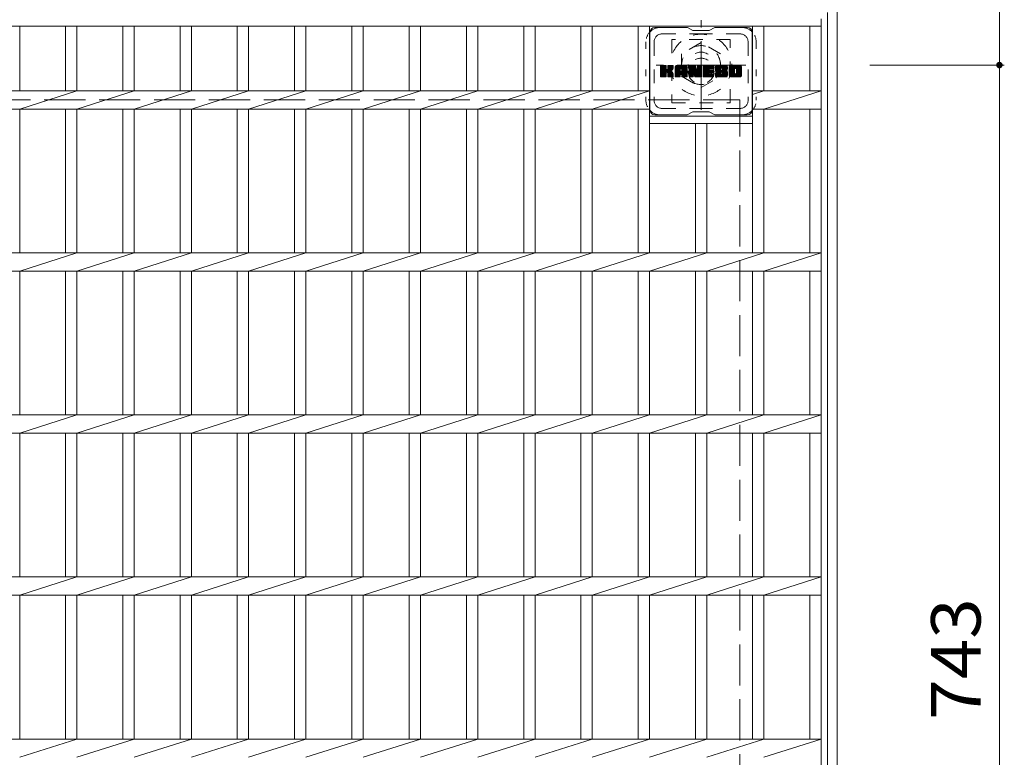
# Model space of a CAD drawing. Units: millimetres. Extents: x -1485 to 1772, y -1942 to 1582.
# Drawn here: x -877 to -270, y 899 to 1354 of the extents above; entities that cross this region are included whole.
import ezdxf

# ---------------------------------------------------------------- set-up
doc = ezdxf.new("R2010")
doc.units = ezdxf.units.MM
doc.header["$LTSCALE"] = 10
for name, pattern in [('JWW_CENTER1', [6.773333, 4.233333, -0.846667, 0.846667, -0.846667]), ('JWW_DASHED1', [1.693333, 0.846667, -0.846667]), ('JWW_DASHED3', [3.386667, 2.54, -0.846667]), ('JWW_HOJO', [1.693333, -1.27, 0.423333])]:
    doc.linetypes.add(name, pattern=pattern)
for name, color, linetype in [('C-1', 7, 'Continuous'), ('C-2', 7, 'Continuous'), ('C-3', 7, 'Continuous'), ('C-4', 7, 'Continuous'), ('C-7', 7, 'Continuous')]:
    doc.layers.add(name, color=color, linetype=linetype)
doc.styles.add('ＭＳ ゴシック', font='txt', dxfattribs={"height": 1})

msp = doc.modelspace()

# ---------------------------------------------------------------- linework, layer by layer
at = {"layer": 'C-1', "color": 2, "linetype": 'Continuous', "lineweight": 9}
for p, q in [((-372.76, 544.84), (-372.76, 1364.84)), ((-378.76, 1358.84), (-378.76, 550.84))]:
    msp.add_line(p, q, dxfattribs=at)
at = {"layer": 'C-1', "color": 2, "linetype": 'JWW_CENTER1', "lineweight": 9}
for p, q in [((-456.76, 1298.7), (-456.76, 1353.97)), ((-429.12, 1326.34), (-484.39, 1326.34))]:
    msp.add_line(p, q, dxfattribs=at)
at = {"layer": 'C-1', "color": 2, "linetype": 'JWW_DASHED1', "lineweight": 9}
for p, q in [((-456.76, 1340.19), (-468.76, 1333.27)), ((-444.76, 1333.27), (-456.76, 1340.19)), ((-468.76, 1333.27), (-468.76, 1319.41)), ((-444.76, 1319.41), (-444.76, 1333.27)), ((-468.76, 1319.41), (-456.76, 1312.48)), ((-456.76, 1312.48), (-444.76, 1319.41))]:
    msp.add_line(p, q, dxfattribs=at)
at = {"layer": 'C-1', "color": 2, "linetype": 'JWW_DASHED3', "lineweight": 9}
for p in [(-1132.76, 1304.84), (-432.76, 604.84)]:
    msp.add_line(p, (-432.76, 1304.84), dxfattribs=at)
at = {"layer": 'C-1', "color": 2, "linetype": 'JWW_DASHED1', "lineweight": 9}
for radius in [19, 12, 8]:
    msp.add_circle((-456.76, 1326.34), radius, dxfattribs=at)
at = {"layer": 'C-2', "color": 3, "linetype": 'Continuous', "lineweight": 9}
for p, q in [((-382.76, 554.84), (-382.76, 1354.84)), ((-1182.76, 1350.34), (-382.76, 1350.34)), ((-876.96, 1310.49), (-876.96, 1350.34)), ((-848.66, 1310.49), (-848.66, 1350.34)), ((-841.66, 1310.49), (-841.66, 1350.34)), ((-813.36, 1310.49), (-813.36, 1350.34)), ((-806.36, 1310.49), (-806.36, 1350.34)), ((-778.06, 1310.49), (-778.06, 1350.34)), ((-771.06, 1310.49), (-771.06, 1350.34)), ((-742.76, 1310.49), (-742.76, 1350.34)), ((-735.76, 1310.49), (-735.76, 1350.34)), ((-707.46, 1310.49), (-707.46, 1350.34)), ((-700.46, 1310.49), (-700.46, 1350.34)), ((-672.16, 1310.49), (-672.16, 1350.34)), ((-665.16, 1310.49), (-665.16, 1350.34)), ((-636.86, 1310.49), (-636.86, 1350.34)), ((-629.86, 1310.49), (-629.86, 1350.34)), ((-601.46, 1310.49), (-601.46, 1350.34)), ((-594.46, 1310.49), (-594.46, 1350.34)), ((-566.16, 1310.49), (-566.16, 1350.34)), ((-559.16, 1310.49), (-559.16, 1350.34)), ((-530.86, 1310.49), (-530.86, 1350.34)), ((-523.86, 1310.49), (-523.86, 1350.34)), ((-495.56, 1310.49), (-495.56, 1350.34)), ((-488.56, 1210.49), (-488.56, 1350.34)), ((-424.96, 1210.49), (-424.96, 1350.34)), ((-417.96, 1310.49), (-417.96, 1350.34)), ((-389.76, 1310.49), (-389.76, 1350.34)), ((-1095.96, 1310.49), (-488.56, 1310.49)), ((-876.96, 1299.19), (-841.66, 1310.49)), ((-841.66, 1299.19), (-806.36, 1310.49)), ((-806.36, 1299.19), (-771.06, 1310.49)), ((-771.06, 1299.19), (-735.76, 1310.49)), ((-735.76, 1299.19), (-700.46, 1310.49)), ((-700.46, 1299.19), (-665.16, 1310.49)), ((-665.16, 1299.19), (-629.86, 1310.49)), ((-629.86, 1299.19), (-594.46, 1310.49)), ((-594.46, 1299.19), (-559.16, 1310.49)), ((-559.16, 1299.19), (-523.86, 1310.49)), ((-523.86, 1299.19), (-488.56, 1310.49)), ((-424.96, 1308.25), (-417.96, 1310.49)), ((-424.96, 1310.49), (-382.76, 1310.49)), ((-417.96, 1299.19), (-382.76, 1310.49)), ((-1095.96, 1299.19), (-488.56, 1299.19)), ((-876.96, 1210.49), (-876.96, 1299.19)), ((-848.66, 1210.49), (-848.66, 1299.19)), ((-841.66, 1210.49), (-841.66, 1299.19)), ((-813.36, 1210.49), (-813.36, 1299.19)), ((-806.36, 1210.49), (-806.36, 1299.19)), ((-778.06, 1210.49), (-778.06, 1299.19)), ((-771.06, 1210.49), (-771.06, 1299.19)), ((-742.76, 1210.49), (-742.76, 1299.19)), ((-735.76, 1210.49), (-735.76, 1299.19)), ((-707.46, 1210.49), (-707.46, 1299.19)), ((-700.46, 1210.49), (-700.46, 1299.19)), ((-672.16, 1210.49), (-672.16, 1299.19)), ((-665.16, 1210.49), (-665.16, 1299.19)), ((-636.86, 1210.49), (-636.86, 1299.19)), ((-629.86, 1210.49), (-629.86, 1299.19)), ((-601.46, 1210.49), (-601.46, 1299.19)), ((-594.46, 1210.49), (-594.46, 1299.19)), ((-566.16, 1210.49), (-566.16, 1299.19)), ((-559.16, 1210.49), (-559.16, 1299.19)), ((-530.86, 1210.49), (-530.86, 1299.19)), ((-523.86, 1210.49), (-523.86, 1299.19)), ((-495.56, 1210.49), (-495.56, 1299.19)), ((-488.56, 1294.84), (-424.96, 1294.84)), ((-424.96, 1299.19), (-382.76, 1299.19)), ((-417.96, 1210.49), (-417.96, 1299.19)), ((-389.76, 1210.49), (-389.76, 1299.19)), ((-488.56, 1290.34), (-424.96, 1290.34)), ((-488.56, 1289.19), (-488.56, 1289.19)), ((-460.26, 1210.49), (-460.26, 1290.34)), ((-453.26, 1210.49), (-453.26, 1290.34)), ((-1182.76, 1210.49), (-382.76, 1210.49)), ((-876.96, 1199.19), (-841.66, 1210.49)), ((-841.66, 1199.19), (-806.36, 1210.49)), ((-806.36, 1199.19), (-771.06, 1210.49)), ((-771.06, 1199.19), (-735.76, 1210.49)), ((-735.76, 1199.19), (-700.46, 1210.49)), ((-700.46, 1199.19), (-665.16, 1210.49)), ((-665.16, 1199.19), (-629.86, 1210.49)), ((-629.86, 1199.19), (-594.46, 1210.49)), ((-594.46, 1199.19), (-559.16, 1210.49)), ((-559.16, 1199.19), (-523.86, 1210.49)), ((-523.86, 1199.19), (-488.56, 1210.49)), ((-488.56, 1199.19), (-453.26, 1210.49)), ((-453.26, 1199.19), (-417.96, 1210.49)), ((-417.96, 1199.19), (-382.76, 1210.49)), ((-1182.76, 1199.19), (-382.76, 1199.19)), ((-876.96, 1110.49), (-876.96, 1199.19)), ((-848.66, 1110.49), (-848.66, 1199.19)), ((-841.66, 1110.49), (-841.66, 1199.19)), ((-813.36, 1110.49), (-813.36, 1199.19)), ((-806.36, 1110.49), (-806.36, 1199.19)), ((-778.06, 1110.49), (-778.06, 1199.19)), ((-771.06, 1110.49), (-771.06, 1199.19)), ((-742.76, 1110.49), (-742.76, 1199.19)), ((-735.76, 1110.49), (-735.76, 1199.19)), ((-707.46, 1110.49), (-707.46, 1199.19)), ((-700.46, 1110.49), (-700.46, 1199.19)), ((-672.16, 1110.49), (-672.16, 1199.19)), ((-665.16, 1110.49), (-665.16, 1199.19)), ((-636.86, 1110.49), (-636.86, 1199.19)), ((-629.86, 1110.49), (-629.86, 1199.19)), ((-601.46, 1110.49), (-601.46, 1199.19)), ((-594.46, 1110.49), (-594.46, 1199.19)), ((-566.16, 1110.49), (-566.16, 1199.19)), ((-559.16, 1110.49), (-559.16, 1199.19)), ((-530.86, 1110.49), (-530.86, 1199.19)), ((-523.86, 1110.49), (-523.86, 1199.19)), ((-495.56, 1110.49), (-495.56, 1199.19)), ((-488.56, 1110.49), (-488.56, 1199.19)), ((-460.26, 1110.49), (-460.26, 1199.19)), ((-453.26, 1110.49), (-453.26, 1199.19)), ((-424.96, 1110.49), (-424.96, 1199.19)), ((-417.96, 1110.49), (-417.96, 1199.19)), ((-389.76, 1110.49), (-389.76, 1199.19)), ((-1182.76, 1110.49), (-382.76, 1110.49)), ((-876.96, 1099.19), (-841.66, 1110.49)), ((-841.66, 1099.19), (-806.36, 1110.49)), ((-806.36, 1099.19), (-771.06, 1110.49)), ((-771.06, 1099.19), (-735.76, 1110.49)), ((-735.76, 1099.19), (-700.46, 1110.49)), ((-700.46, 1099.19), (-665.16, 1110.49)), ((-665.16, 1099.19), (-629.86, 1110.49)), ((-629.86, 1099.19), (-594.46, 1110.49)), ((-594.46, 1099.19), (-559.16, 1110.49)), ((-559.16, 1099.19), (-523.86, 1110.49)), ((-523.86, 1099.19), (-488.56, 1110.49)), ((-488.56, 1099.19), (-453.26, 1110.49)), ((-453.26, 1099.19), (-417.96, 1110.49)), ((-417.96, 1099.19), (-382.76, 1110.49)), ((-1182.76, 1099.19), (-382.76, 1099.19)), ((-876.96, 1010.49), (-876.96, 1099.19)), ((-848.66, 1010.49), (-848.66, 1099.19)), ((-841.66, 1010.49), (-841.66, 1099.19)), ((-813.36, 1010.49), (-813.36, 1099.19)), ((-806.36, 1010.49), (-806.36, 1099.19)), ((-778.06, 1010.49), (-778.06, 1099.19)), ((-771.06, 1010.49), (-771.06, 1099.19)), ((-742.76, 1010.49), (-742.76, 1099.19)), ((-735.76, 1010.49), (-735.76, 1099.19)), ((-707.46, 1010.49), (-707.46, 1099.19)), ((-700.46, 1010.49), (-700.46, 1099.19)), ((-672.16, 1010.49), (-672.16, 1099.19)), ((-665.16, 1010.49), (-665.16, 1099.19)), ((-636.86, 1010.49), (-636.86, 1099.19)), ((-629.86, 1010.49), (-629.86, 1099.19)), ((-601.46, 1010.49), (-601.46, 1099.19)), ((-594.46, 1010.49), (-594.46, 1099.19)), ((-566.16, 1010.49), (-566.16, 1099.19)), ((-559.16, 1010.49), (-559.16, 1099.19)), ((-530.86, 1010.49), (-530.86, 1099.19)), ((-523.86, 1010.49), (-523.86, 1099.19)), ((-495.56, 1010.49), (-495.56, 1099.19)), ((-488.56, 1010.49), (-488.56, 1099.19)), ((-460.26, 1010.49), (-460.26, 1099.19)), ((-453.26, 1010.49), (-453.26, 1099.19)), ((-424.96, 1010.49), (-424.96, 1099.19)), ((-417.96, 1010.49), (-417.96, 1099.19)), ((-389.76, 1010.49), (-389.76, 1099.19)), ((-1182.76, 1010.49), (-382.76, 1010.49)), ((-876.96, 999.19), (-841.66, 1010.49)), ((-841.66, 999.19), (-806.36, 1010.49)), ((-806.36, 999.19), (-771.06, 1010.49)), ((-771.06, 999.19), (-735.76, 1010.49)), ((-735.76, 999.19), (-700.46, 1010.49)), ((-700.46, 999.19), (-665.16, 1010.49)), ((-665.16, 999.19), (-629.86, 1010.49)), ((-629.86, 999.19), (-594.46, 1010.49)), ((-594.46, 999.19), (-559.16, 1010.49)), ((-559.16, 999.19), (-523.86, 1010.49)), ((-523.86, 999.19), (-488.56, 1010.49)), ((-488.56, 999.19), (-453.26, 1010.49)), ((-453.26, 999.19), (-417.96, 1010.49)), ((-417.96, 999.19), (-382.76, 1010.49)), ((-1182.76, 999.19), (-382.76, 999.19)), ((-876.96, 910.49), (-876.96, 999.19)), ((-848.66, 910.49), (-848.66, 999.19)), ((-841.66, 910.49), (-841.66, 999.19)), ((-813.36, 910.49), (-813.36, 999.19)), ((-806.36, 910.49), (-806.36, 999.19)), ((-778.06, 910.49), (-778.06, 999.19)), ((-771.06, 910.49), (-771.06, 999.19)), ((-742.76, 910.49), (-742.76, 999.19)), ((-735.76, 910.49), (-735.76, 999.19)), ((-707.46, 910.49), (-707.46, 999.19)), ((-700.46, 910.49), (-700.46, 999.19)), ((-672.16, 910.49), (-672.16, 999.19)), ((-665.16, 910.49), (-665.16, 999.19)), ((-636.86, 910.49), (-636.86, 999.19)), ((-629.86, 910.49), (-629.86, 999.19)), ((-601.46, 910.49), (-601.46, 999.19)), ((-594.46, 910.49), (-594.46, 999.19)), ((-566.16, 910.49), (-566.16, 999.19)), ((-559.16, 910.49), (-559.16, 999.19)), ((-530.86, 910.49), (-530.86, 999.19)), ((-523.86, 910.49), (-523.86, 999.19)), ((-495.56, 910.49), (-495.56, 999.19)), ((-488.56, 910.49), (-488.56, 999.19)), ((-460.26, 910.49), (-460.26, 999.19)), ((-453.26, 910.49), (-453.26, 999.19)), ((-424.96, 910.49), (-424.96, 999.19)), ((-417.96, 910.49), (-417.96, 999.19)), ((-389.76, 910.49), (-389.76, 999.19)), ((-1182.76, 910.49), (-382.76, 910.49)), ((-876.96, 899.19), (-841.66, 910.49)), ((-841.66, 899.19), (-806.36, 910.49)), ((-806.36, 899.19), (-771.06, 910.49)), ((-771.06, 899.19), (-735.76, 910.49)), ((-735.76, 899.19), (-700.46, 910.49)), ((-700.46, 899.19), (-665.16, 910.49)), ((-665.16, 899.19), (-629.86, 910.49)), ((-629.86, 899.19), (-594.46, 910.49)), ((-594.46, 899.19), (-559.16, 910.49)), ((-559.16, 899.19), (-523.86, 910.49)), ((-523.86, 899.19), (-488.56, 910.49)), ((-488.56, 899.19), (-453.26, 910.49)), ((-453.26, 899.19), (-417.96, 910.49)), ((-417.96, 899.19), (-382.76, 910.49))]:
    msp.add_line(p, q, dxfattribs=at)
at = {"layer": 'C-3', "color": 4, "linetype": 'JWW_DASHED1', "lineweight": 9}
for p, q in [((-438.76, 1342.09), (-474.76, 1342.09)), ((-474.76, 1342.09), (-474.76, 1303.09)), ((-438.76, 1303.09), (-438.76, 1342.09)), ((-474.76, 1303.09), (-438.76, 1303.09))]:
    msp.add_line(p, q, dxfattribs=at)
msp.add_circle((-456.76, 1322.59), 8, dxfattribs=at)
at = {"layer": 'C-4', "color": 7, "linetype": 'Continuous', "lineweight": 9}
for p, q in [((-272.76, 1470.66), (-272.76, 1326.34)), ((-269.76, 1326.34), (-352.76, 1326.34)), ((-272.76, 1326.34), (-272.76, 583.34))]:
    msp.add_line(p, q, dxfattribs=at)
at = {"layer": 'C-4', "color": 7, "linetype": 'Continuous', "lineweight": 9, "const_width": 2}
msp.add_lwpolyline([(-271.76, 1326.34, 0.414214), (-272.76, 1327.34, 0.414214), (-273.76, 1326.34, 0.414214), (-272.76, 1325.34, 0.414214)], format="xyb", close=True, dxfattribs=at)
at = {"layer": 'C-7', "color": 6, "linetype": 'Continuous', "lineweight": 9}
for p, q in [((-465.26, 1349.59), (-485.26, 1349.59)), ((-461.76, 1347.59), (-465.22, 1349.59)), ((-451.76, 1347.59), (-448.29, 1349.59)), ((-428.26, 1349.59), (-448.29, 1349.59)), ((-488.26, 1346.59), (-488.26, 1298.59)), ((-461.76, 1347.59), (-451.76, 1347.59)), ((-425.26, 1346.59), (-425.26, 1298.59)), ((-481.76, 1322.86), (-478.5, 1326.11)), ((-481.76, 1323.05), (-478.7, 1326.11)), ((-481.76, 1323.24), (-478.89, 1326.11)), ((-481.76, 1323.43), (-479.08, 1326.11)), ((-481.76, 1323.63), (-479.27, 1326.11)), ((-481.76, 1323.82), (-479.46, 1326.11)), ((-481.76, 1324.01), (-479.65, 1326.11)), ((-481.76, 1324.2), (-479.85, 1326.11)), ((-481.76, 1324.39), (-480.04, 1326.11)), ((-481.76, 1324.59), (-480.23, 1326.11)), ((-481.76, 1324.78), (-480.42, 1326.11)), ((-481.76, 1324.97), (-480.61, 1326.11)), ((-481.76, 1325.16), (-480.8, 1326.11)), ((-481.76, 1325.35), (-481, 1326.11)), ((-481.76, 1325.54), (-481.19, 1326.11)), ((-481.76, 1325.74), (-481.38, 1326.11)), ((-481.76, 1322.67), (-478.36, 1326.06)), ((-481.76, 1322.48), (-478.27, 1325.97)), ((-481.76, 1322.28), (-478.22, 1325.82)), ((-481.76, 1319.37), (-481.76, 1325.81)), ((-481.76, 1322.09), (-478.22, 1325.63)), ((-481.76, 1321.9), (-478.22, 1325.44)), ((-481.76, 1321.71), (-478.22, 1325.24)), ((-481.76, 1321.52), (-478.22, 1325.05)), ((-481.76, 1321.33), (-478.22, 1324.86)), ((-481.76, 1321.13), (-478.22, 1324.67)), ((-481.76, 1320.94), (-478.22, 1324.48)), ((-481.76, 1320.75), (-478.22, 1324.28)), ((-481.76, 1320.56), (-478.22, 1324.09)), ((-481.76, 1320.37), (-478.21, 1323.92)), ((-481.76, 1320.18), (-478.15, 1323.78)), ((-481.73, 1319.24), (-474.86, 1326.11)), ((-481.7, 1325.98), (-481.62, 1326.06)), ((-481.65, 1319.13), (-474.67, 1326.11)), ((-481.52, 1319.07), (-474.48, 1326.11)), ((-478.52, 1326.11), (-481.45, 1326.11)), ((-481.33, 1319.06), (-474.29, 1326.1)), ((-481.14, 1319.06), (-474.17, 1326.04)), ((-480.95, 1319.06), (-474.09, 1325.93)), ((-478.22, 1325.81), (-478.22, 1324.03)), ((-477.93, 1321.89), (-474.06, 1325.76)), ((-477.7, 1321.93), (-474.06, 1325.57)), ((-477.55, 1321.89), (-474.06, 1325.38)), ((-477.43, 1321.81), (-474.06, 1325.18)), ((-477.28, 1323.88), (-475.05, 1326.11)), ((-477.26, 1324.1), (-475.24, 1326.11)), ((-477.26, 1324.29), (-475.44, 1326.11)), ((-477.26, 1324.48), (-475.63, 1326.11)), ((-477.26, 1324.68), (-475.82, 1326.11)), ((-477.26, 1324.87), (-476.01, 1326.11)), ((-477.26, 1325.06), (-476.2, 1326.11)), ((-477.26, 1325.25), (-476.39, 1326.11)), ((-477.26, 1325.44), (-476.59, 1326.11)), ((-477.26, 1325.63), (-476.78, 1326.11)), ((-477.26, 1325.83), (-476.97, 1326.11)), ((-477.26, 1325.81), (-477.26, 1324.03)), ((-474.37, 1326.11), (-476.95, 1326.11)), ((-476.15, 1322.91), (-474.06, 1324.99)), ((-475.92, 1322.94), (-474.06, 1324.8)), ((-475.68, 1323), (-474.06, 1324.61)), ((-475.41, 1323.07), (-474.06, 1324.42)), ((-475.11, 1323.18), (-474.07, 1324.22)), ((-474.77, 1323.33), (-474.12, 1323.98)), ((-474.06, 1325.81), (-474.06, 1324.31)), ((-472.78, 1320.71), (-467.38, 1326.11)), ((-472.78, 1320.9), (-467.58, 1326.11)), ((-472.78, 1321.09), (-467.77, 1326.11)), ((-472.78, 1321.29), (-467.96, 1326.11)), ((-472.78, 1321.48), (-468.15, 1326.11)), ((-472.78, 1321.67), (-468.34, 1326.11)), ((-472.78, 1321.86), (-468.53, 1326.11)), ((-472.78, 1322.05), (-468.73, 1326.11)), ((-472.78, 1322.24), (-468.92, 1326.11)), ((-472.78, 1322.44), (-469.11, 1326.11)), ((-472.78, 1322.63), (-469.3, 1326.11)), ((-472.78, 1322.82), (-469.49, 1326.11)), ((-472.78, 1323.01), (-469.68, 1326.11)), ((-472.78, 1323.2), (-469.88, 1326.11)), ((-472.78, 1323.39), (-470.07, 1326.11)), ((-472.78, 1323.59), (-470.26, 1326.11)), ((-472.78, 1323.78), (-470.45, 1326.11)), ((-472.78, 1323.97), (-470.64, 1326.11)), ((-472.78, 1324.16), (-470.83, 1326.11)), ((-472.78, 1324.35), (-471.03, 1326.11)), ((-472.78, 1324.54), (-471.22, 1326.11)), ((-472.78, 1324.74), (-471.41, 1326.11)), ((-472.78, 1324.93), (-471.6, 1326.11)), ((-472.78, 1325.12), (-471.79, 1326.11)), ((-472.78, 1319.37), (-472.78, 1325.11)), ((-472.78, 1320.52), (-469.59, 1323.72)), ((-472.76, 1325.34), (-472.01, 1326.08)), ((-472.6, 1325.69), (-472.37, 1325.92)), ((-472.13, 1319.06), (-465.56, 1325.63)), ((-471.94, 1319.06), (-465.49, 1325.51)), ((-466.42, 1326.11), (-471.78, 1326.11)), ((-471.75, 1319.06), (-465.44, 1325.37)), ((-471.56, 1319.06), (-465.41, 1325.2)), ((-471.36, 1319.06), (-465.41, 1325.02)), ((-471.17, 1319.06), (-465.41, 1324.83)), ((-470.98, 1319.06), (-465.41, 1324.63)), ((-469.59, 1322.66), (-469.59, 1323.7)), ((-469.2, 1320.65), (-465.41, 1324.44)), ((-469.11, 1324.19), (-467.19, 1326.11)), ((-469.01, 1320.65), (-465.41, 1324.25)), ((-468.94, 1324.17), (-467, 1326.11)), ((-468.87, 1320.6), (-465.41, 1324.06)), ((-468.82, 1324.1), (-466.81, 1326.11)), ((-468.75, 1320.52), (-465.41, 1323.87)), ((-468.72, 1324.01), (-466.62, 1326.11)), ((-468.64, 1323.89), (-466.42, 1326.11)), ((-468.61, 1323.74), (-466.25, 1326.1)), ((-468.61, 1323.55), (-466.09, 1326.06)), ((-468.61, 1323.35), (-465.96, 1326)), ((-468.61, 1323.16), (-465.84, 1325.93)), ((-468.61, 1322.97), (-465.73, 1325.84)), ((-468.61, 1322.78), (-465.64, 1325.75)), ((-468.61, 1322.66), (-468.61, 1323.7)), ((-465.41, 1319.37), (-465.41, 1325.11)), ((-464.11, 1322.48), (-460.49, 1326.11)), ((-464.11, 1322.67), (-460.67, 1326.11)), ((-464.11, 1322.86), (-460.86, 1326.11)), ((-464.11, 1323.05), (-461.06, 1326.11)), ((-464.11, 1323.24), (-461.25, 1326.11)), ((-464.11, 1323.44), (-461.44, 1326.11)), ((-464.11, 1323.63), (-461.63, 1326.11)), ((-464.11, 1323.82), (-461.82, 1326.11)), ((-464.11, 1324.01), (-462.01, 1326.11)), ((-464.11, 1324.2), (-462.21, 1326.11)), ((-464.11, 1324.4), (-462.4, 1326.11)), ((-464.11, 1324.59), (-462.59, 1326.11)), ((-464.11, 1324.78), (-462.78, 1326.11)), ((-464.11, 1324.97), (-462.97, 1326.11)), ((-464.11, 1325.16), (-463.17, 1326.11)), ((-464.11, 1325.35), (-463.36, 1326.11)), ((-464.11, 1325.55), (-463.55, 1326.11)), ((-464.11, 1325.74), (-463.74, 1326.11)), ((-464.11, 1322.29), (-460.35, 1326.05)), ((-464.11, 1322.09), (-460.27, 1325.94)), ((-464.11, 1325.81), (-464.11, 1319.37)), ((-464.11, 1321.9), (-460.22, 1325.8)), ((-464.11, 1321.71), (-460.17, 1325.65)), ((-464.11, 1321.52), (-460.13, 1325.51)), ((-464.11, 1321.33), (-460.08, 1325.36)), ((-464.11, 1321.14), (-460.03, 1325.22)), ((-464.11, 1320.94), (-459.99, 1325.07)), ((-464.11, 1320.75), (-459.94, 1324.93)), ((-464.11, 1320.56), (-459.89, 1324.78)), ((-464.11, 1320.37), (-459.85, 1324.64)), ((-464.11, 1320.18), (-459.8, 1324.49)), ((-464.11, 1319.99), (-459.75, 1324.35)), ((-464.11, 1319.79), (-459.71, 1324.2)), ((-464.11, 1319.6), (-459.66, 1324.06)), ((-464.11, 1319.41), (-459.61, 1323.91)), ((-464.09, 1319.24), (-459.57, 1323.77)), ((-464.06, 1325.99), (-463.99, 1326.06)), ((-463.81, 1326.11), (-460.54, 1326.11)), ((-461.12, 1320.87), (-456.46, 1325.53)), ((-461.08, 1320.72), (-456.46, 1325.34)), ((-461.03, 1320.58), (-456.46, 1325.15)), ((-460.99, 1320.43), (-456.46, 1324.96)), ((-460.94, 1320.28), (-456.46, 1324.77)), ((-460.9, 1320.13), (-456.46, 1324.57)), ((-460.86, 1319.98), (-456.46, 1324.38)), ((-460.81, 1319.84), (-456.46, 1324.19)), ((-460.77, 1319.69), (-456.46, 1324)), ((-460.72, 1319.54), (-456.46, 1323.81)), ((-460.25, 1325.9), (-459.33, 1323.03)), ((-459.02, 1323.93), (-456.84, 1326.11)), ((-459.02, 1324.12), (-457.03, 1326.11)), ((-459.02, 1324.31), (-457.22, 1326.11)), ((-459.02, 1324.5), (-457.41, 1326.11)), ((-459.02, 1324.69), (-457.6, 1326.11)), ((-459.02, 1324.89), (-457.8, 1326.11)), ((-459.02, 1325.08), (-457.99, 1326.11)), ((-459.02, 1325.27), (-458.18, 1326.11)), ((-459.02, 1325.46), (-458.37, 1326.11)), ((-459.02, 1325.65), (-458.56, 1326.11)), ((-459.02, 1325.85), (-458.76, 1326.11)), ((-459.02, 1323.74), (-456.66, 1326.1)), ((-459.02, 1323.54), (-456.54, 1326.02)), ((-459.02, 1323.35), (-456.47, 1325.9)), ((-459.02, 1325.81), (-459.02, 1323.08)), ((-459.02, 1323.16), (-456.46, 1325.72)), ((-458.72, 1326.11), (-456.76, 1326.11)), ((-456.46, 1325.81), (-456.46, 1319.37)), ((-455.48, 1320.57), (-449.94, 1326.11)), ((-455.48, 1320.76), (-450.13, 1326.11)), ((-455.48, 1320.95), (-450.32, 1326.11)), ((-455.48, 1321.14), (-450.51, 1326.11)), ((-455.48, 1321.33), (-450.7, 1326.11)), ((-455.48, 1321.53), (-450.89, 1326.11)), ((-455.48, 1321.72), (-451.09, 1326.11)), ((-455.48, 1321.91), (-451.28, 1326.11)), ((-455.48, 1322.1), (-451.47, 1326.11)), ((-455.48, 1322.29), (-451.66, 1326.11)), ((-455.48, 1322.48), (-451.85, 1326.11)), ((-455.48, 1322.68), (-452.04, 1326.11)), ((-455.48, 1322.87), (-452.24, 1326.11)), ((-455.48, 1323.06), (-452.43, 1326.11)), ((-455.48, 1323.25), (-452.62, 1326.11)), ((-455.48, 1323.44), (-452.81, 1326.11)), ((-455.48, 1323.63), (-453, 1326.11)), ((-455.48, 1323.83), (-453.2, 1326.11)), ((-455.48, 1324.02), (-453.39, 1326.11)), ((-455.48, 1324.21), (-453.58, 1326.11)), ((-455.48, 1324.4), (-453.77, 1326.11)), ((-455.48, 1324.59), (-453.96, 1326.11)), ((-455.48, 1324.78), (-454.15, 1326.11)), ((-455.48, 1324.98), (-454.35, 1326.11)), ((-455.48, 1325.17), (-454.54, 1326.11)), ((-455.48, 1325.36), (-454.73, 1326.11)), ((-455.48, 1325.55), (-454.92, 1326.11)), ((-455.48, 1325.74), (-455.11, 1326.11)), ((-455.48, 1319.37), (-455.48, 1325.81)), ((-455.48, 1320.38), (-451.91, 1323.95)), ((-455.48, 1320.18), (-451.94, 1323.73)), ((-455.18, 1326.11), (-449.37, 1326.11)), ((-451.68, 1324.17), (-449.74, 1326.11)), ((-449.37, 1324.21), (-451.52, 1324.21)), ((-451.46, 1324.21), (-449.55, 1326.11)), ((-451.27, 1324.21), (-449.36, 1326.11)), ((-451.07, 1324.21), (-449.21, 1326.07)), ((-450.88, 1324.21), (-449.12, 1325.97)), ((-450.69, 1324.21), (-449.07, 1325.82)), ((-450.5, 1324.21), (-449.07, 1325.63)), ((-450.31, 1324.21), (-449.07, 1325.44)), ((-450.12, 1324.21), (-449.07, 1325.25)), ((-449.92, 1324.21), (-449.07, 1325.06)), ((-449.73, 1324.21), (-449.07, 1324.87)), ((-449.54, 1324.21), (-449.07, 1324.67)), ((-449.35, 1324.21), (-449.07, 1324.48)), ((-449.07, 1324.51), (-449.07, 1325.81)), ((-448.1, 1323.92), (-445.91, 1326.11)), ((-448.1, 1324.11), (-446.1, 1326.11)), ((-448.1, 1324.31), (-446.29, 1326.11)), ((-448.09, 1323.73), (-445.72, 1326.11)), ((-448.08, 1323.56), (-445.53, 1326.11)), ((-448.08, 1324.52), (-446.48, 1326.11)), ((-448.06, 1323.39), (-445.33, 1326.11)), ((-448.05, 1324.74), (-446.68, 1326.11)), ((-448.03, 1323.22), (-445.14, 1326.11)), ((-448, 1323.06), (-444.95, 1326.11)), ((-448, 1324.98), (-446.87, 1326.11)), ((-447.96, 1322.91), (-444.76, 1326.11)), ((-447.94, 1325.23), (-447.06, 1326.11)), ((-447.92, 1322.76), (-444.57, 1326.11)), ((-447.88, 1322.61), (-444.38, 1326.11)), ((-447.86, 1325.5), (-447.25, 1326.11)), ((-447.83, 1322.47), (-444.18, 1326.11)), ((-447.78, 1322.33), (-443.99, 1326.11)), ((-447.74, 1325.82), (-447.49, 1326.07)), ((-447.72, 1322.2), (-443.8, 1326.11)), ((-447.63, 1322.09), (-443.61, 1326.11)), ((-447.52, 1322.01), (-443.42, 1326.11)), ((-447.38, 1321.95), (-444.91, 1324.43)), ((-441.42, 1326.11), (-447.28, 1326.11)), ((-447.2, 1321.94), (-444.92, 1324.23)), ((-447.01, 1321.94), (-444.92, 1324.04)), ((-446.82, 1321.94), (-444.92, 1323.85)), ((-444.92, 1323.53), (-444.92, 1324.33)), ((-444.52, 1324.81), (-443.23, 1326.11)), ((-444.33, 1324.82), (-443.03, 1326.11)), ((-444.19, 1324.77), (-442.84, 1326.11)), ((-444.08, 1324.69), (-442.65, 1326.11)), ((-443.99, 1324.58), (-442.46, 1326.11)), ((-443.94, 1324.44), (-442.27, 1326.11)), ((-443.92, 1324.26), (-442.07, 1326.11)), ((-443.92, 1324.15), (-443.92, 1324.33)), ((-443.91, 1324.08), (-441.88, 1326.11)), ((-443.85, 1323.95), (-441.69, 1326.11)), ((-443.74, 1323.87), (-441.5, 1326.11)), ((-443.62, 1323.85), (-440.41, 1323.85)), ((-443.57, 1323.85), (-441.31, 1326.11)), ((-443.38, 1323.85), (-441.15, 1326.08)), ((-443.19, 1323.85), (-441.01, 1326.03)), ((-443, 1323.85), (-440.88, 1325.96)), ((-442.81, 1323.85), (-440.77, 1325.88)), ((-442.61, 1323.85), (-440.67, 1325.79)), ((-442.42, 1323.85), (-440.59, 1325.68)), ((-442.23, 1323.85), (-440.52, 1325.56)), ((-442.04, 1323.85), (-440.46, 1325.42)), ((-441.85, 1323.85), (-440.42, 1325.27)), ((-441.66, 1323.85), (-440.41, 1325.09)), ((-441.46, 1323.85), (-440.41, 1324.9)), ((-441.27, 1323.85), (-440.41, 1324.71)), ((-441.08, 1323.85), (-440.41, 1324.52)), ((-440.89, 1323.85), (-440.41, 1324.33)), ((-440.7, 1323.85), (-440.41, 1324.13)), ((-440.51, 1323.85), (-440.41, 1323.94)), ((-440.41, 1325.11), (-440.41, 1323.85)), ((-439.43, 1320.7), (-434.02, 1326.11)), ((-439.43, 1320.89), (-434.21, 1326.11)), ((-439.43, 1321.08), (-434.41, 1326.11)), ((-439.43, 1321.28), (-434.6, 1326.11)), ((-439.43, 1321.47), (-434.79, 1326.11)), ((-439.43, 1321.66), (-434.98, 1326.11)), ((-439.43, 1321.85), (-435.17, 1326.11)), ((-439.43, 1322.04), (-435.36, 1326.11)), ((-439.43, 1322.23), (-435.56, 1326.11)), ((-439.43, 1322.43), (-435.75, 1326.11)), ((-439.43, 1322.62), (-435.94, 1326.11)), ((-439.43, 1322.81), (-436.13, 1326.11)), ((-439.43, 1323), (-436.32, 1326.11)), ((-439.43, 1323.19), (-436.51, 1326.11)), ((-439.43, 1323.38), (-436.71, 1326.11)), ((-439.43, 1323.58), (-436.9, 1326.11)), ((-439.43, 1323.77), (-437.09, 1326.11)), ((-439.43, 1323.96), (-437.28, 1326.11)), ((-439.43, 1324.15), (-437.47, 1326.11)), ((-439.43, 1324.34), (-437.66, 1326.11)), ((-439.43, 1324.54), (-437.86, 1326.11)), ((-439.43, 1324.73), (-438.05, 1326.11)), ((-439.43, 1324.92), (-438.24, 1326.11)), ((-439.43, 1325.11), (-438.43, 1326.11)), ((-439.43, 1320.07), (-439.43, 1325.11)), ((-439.43, 1320.51), (-436.18, 1323.76)), ((-439.41, 1325.33), (-438.65, 1326.09)), ((-439.26, 1325.66), (-438.98, 1325.94)), ((-432.76, 1326.11), (-438.43, 1326.11)), ((-437.24, 1319.06), (-431.76, 1324.54)), ((-437.04, 1319.06), (-431.76, 1324.35)), ((-436.85, 1319.06), (-431.76, 1324.16)), ((-436.66, 1319.06), (-431.76, 1323.97)), ((-436.47, 1319.06), (-431.76, 1323.78)), ((-435.78, 1324.16), (-433.83, 1326.11)), ((-435.56, 1324.19), (-433.64, 1326.11)), ((-435.4, 1324.16), (-433.45, 1326.11)), ((-435.27, 1324.1), (-433.26, 1326.11)), ((-435.16, 1324.01), (-433.06, 1326.11)), ((-435.08, 1323.91), (-432.87, 1326.11)), ((-435.01, 1323.78), (-432.68, 1326.11)), ((-434.99, 1321.51), (-431.76, 1324.73)), ((-434.98, 1323.62), (-432.52, 1326.08)), ((-434.98, 1323.43), (-432.37, 1326.03)), ((-434.98, 1323.24), (-432.25, 1325.97)), ((-434.98, 1323.05), (-432.13, 1325.89)), ((-434.98, 1322.86), (-432.03, 1325.8)), ((-434.98, 1322.66), (-431.95, 1325.69)), ((-434.98, 1322.47), (-431.87, 1325.58)), ((-434.98, 1322.28), (-431.81, 1325.44)), ((-434.98, 1322.09), (-431.77, 1325.29)), ((-434.98, 1321.9), (-431.76, 1325.12)), ((-434.98, 1321.7), (-431.76, 1324.93)), ((-431.76, 1325.11), (-431.76, 1320.07)), ((-481.76, 1319.98), (-478.06, 1323.68)), ((-481.76, 1319.79), (-477.95, 1323.6)), ((-481.76, 1319.41), (-477.59, 1323.57)), ((-481.76, 1319.6), (-477.8, 1323.56)), ((-481.45, 1319.06), (-478.52, 1319.06)), ((-480.76, 1319.06), (-478.18, 1321.64)), ((-480.57, 1319.06), (-478.22, 1321.41)), ((-480.37, 1319.06), (-478.22, 1321.22)), ((-480.18, 1319.06), (-478.22, 1321.03)), ((-479.99, 1319.06), (-478.22, 1320.83)), ((-479.8, 1319.06), (-478.22, 1320.64)), ((-479.61, 1319.06), (-478.22, 1320.45)), ((-479.42, 1319.06), (-478.22, 1320.26)), ((-479.22, 1319.06), (-478.22, 1320.07)), ((-479.03, 1319.06), (-478.22, 1319.87)), ((-478.84, 1319.06), (-478.22, 1319.68)), ((-478.65, 1319.06), (-478.22, 1319.49)), ((-478.45, 1319.07), (-478.23, 1319.29)), ((-478.22, 1319.37), (-478.22, 1321.45)), ((-477.34, 1321.71), (-476.3, 1322.75)), ((-477.28, 1321.58), (-476.25, 1322.61)), ((-477.27, 1321.41), (-476.1, 1322.57)), ((-477.27, 1321.21), (-475.93, 1322.55)), ((-477.27, 1321.02), (-475.76, 1322.52)), ((-477.27, 1320.83), (-475.61, 1322.49)), ((-477.27, 1320.64), (-475.45, 1322.45)), ((-477.27, 1320.45), (-475.31, 1322.4)), ((-477.27, 1320.26), (-475.17, 1322.35)), ((-477.27, 1320.06), (-475.03, 1322.3)), ((-477.27, 1319.87), (-474.9, 1322.23)), ((-477.27, 1319.68), (-474.78, 1322.17)), ((-477.27, 1319.49), (-474.66, 1322.09)), ((-477.27, 1319.37), (-477.27, 1321.45)), ((-477.26, 1319.3), (-474.54, 1322.02)), ((-477.2, 1319.17), (-474.43, 1321.94)), ((-477.09, 1319.09), (-474.33, 1321.85)), ((-476.96, 1319.06), (-474.36, 1319.06)), ((-476.92, 1319.06), (-474.25, 1321.74)), ((-476.73, 1319.06), (-474.17, 1321.62)), ((-476.54, 1319.06), (-474.12, 1321.49)), ((-476.35, 1319.06), (-474.07, 1321.34)), ((-476.16, 1319.06), (-474.06, 1321.16)), ((-475.96, 1319.06), (-474.06, 1320.97)), ((-475.77, 1319.06), (-474.06, 1320.78)), ((-475.58, 1319.06), (-474.06, 1320.59)), ((-475.39, 1319.06), (-474.06, 1320.4)), ((-475.2, 1319.06), (-474.06, 1320.2)), ((-475.01, 1319.06), (-474.06, 1320.01)), ((-474.81, 1319.06), (-474.06, 1319.82)), ((-474.62, 1319.06), (-474.06, 1319.63)), ((-474.43, 1319.06), (-474.06, 1319.44)), ((-474.18, 1319.12), (-474.12, 1319.19)), ((-474.06, 1319.37), (-474.06, 1321.15)), ((-472.78, 1320.33), (-469.59, 1323.52)), ((-472.78, 1320.14), (-469.59, 1323.33)), ((-472.78, 1319.94), (-469.59, 1323.14)), ((-472.78, 1319.75), (-469.59, 1322.95)), ((-472.78, 1319.56), (-469.59, 1322.76)), ((-472.78, 1319.37), (-469.56, 1322.59)), ((-472.75, 1319.22), (-469.4, 1322.56)), ((-472.65, 1319.12), (-469.21, 1322.56)), ((-472.51, 1319.07), (-469.02, 1322.56)), ((-469.89, 1319.06), (-472.48, 1319.06)), ((-472.32, 1319.06), (-468.82, 1322.56)), ((-470.79, 1319.06), (-469.58, 1320.28)), ((-470.6, 1319.06), (-469.59, 1320.07)), ((-470.4, 1319.06), (-469.59, 1319.88)), ((-470.21, 1319.06), (-469.59, 1319.69)), ((-470.02, 1319.06), (-469.59, 1319.5)), ((-469.82, 1319.07), (-469.6, 1319.3)), ((-469.59, 1319.37), (-469.59, 1320.17)), ((-468.71, 1322.56), (-469.49, 1322.56)), ((-468.67, 1320.41), (-465.41, 1323.68)), ((-468.62, 1320.28), (-465.41, 1323.48)), ((-468.61, 1320.1), (-465.41, 1323.29)), ((-468.61, 1319.9), (-465.41, 1323.1)), ((-468.61, 1319.71), (-465.41, 1322.91)), ((-468.61, 1319.52), (-465.41, 1322.72)), ((-468.61, 1319.37), (-468.61, 1320.17)), ((-468.6, 1319.33), (-465.41, 1322.53)), ((-468.55, 1319.19), (-465.41, 1322.33)), ((-468.45, 1319.1), (-465.41, 1322.14)), ((-468.3, 1319.06), (-465.41, 1321.95)), ((-468.3, 1319.06), (-465.71, 1319.06)), ((-468.1, 1319.06), (-465.41, 1321.76)), ((-467.91, 1319.06), (-465.41, 1321.57)), ((-467.72, 1319.06), (-465.41, 1321.37)), ((-467.53, 1319.06), (-465.41, 1321.18)), ((-467.34, 1319.06), (-465.41, 1320.99)), ((-467.15, 1319.06), (-465.41, 1320.8)), ((-466.95, 1319.06), (-465.41, 1320.61)), ((-466.76, 1319.06), (-465.41, 1320.42)), ((-466.57, 1319.06), (-465.41, 1320.22)), ((-466.38, 1319.06), (-465.41, 1320.03)), ((-466.19, 1319.06), (-465.41, 1319.84)), ((-465.99, 1319.06), (-465.41, 1319.65)), ((-465.8, 1319.06), (-465.41, 1319.46)), ((-465.58, 1319.09), (-465.44, 1319.24)), ((-464.01, 1319.13), (-459.52, 1323.62)), ((-463.88, 1319.07), (-459.47, 1323.48)), ((-461.89, 1319.06), (-463.81, 1319.06)), ((-463.69, 1319.06), (-461.57, 1321.19)), ((-463.5, 1319.06), (-461.59, 1320.98)), ((-463.31, 1319.06), (-461.59, 1320.79)), ((-463.12, 1319.06), (-461.59, 1320.6)), ((-462.93, 1319.06), (-461.59, 1320.4)), ((-462.74, 1319.06), (-461.59, 1320.21)), ((-462.54, 1319.06), (-461.59, 1320.02)), ((-462.35, 1319.06), (-461.59, 1319.83)), ((-462.16, 1319.06), (-461.59, 1319.64)), ((-461.97, 1319.06), (-461.59, 1319.45)), ((-461.73, 1319.11), (-461.63, 1319.21)), ((-461.59, 1319.37), (-461.59, 1321.11)), ((-461.46, 1321.29), (-459.43, 1323.33)), ((-461.29, 1321.28), (-459.38, 1323.18)), ((-461.21, 1321.17), (-459.33, 1323.04)), ((-460.65, 1319.28), (-461.21, 1321.17)), ((-461.16, 1321.02), (-459.25, 1322.94)), ((-460.68, 1319.39), (-456.46, 1323.62)), ((-460.64, 1319.25), (-456.46, 1323.42)), ((-460.55, 1319.14), (-456.46, 1323.23)), ((-460.43, 1319.07), (-456.46, 1323.04)), ((-456.76, 1319.06), (-460.36, 1319.06)), ((-460.24, 1319.06), (-456.46, 1322.85)), ((-460.05, 1319.06), (-456.46, 1322.66)), ((-459.86, 1319.06), (-456.46, 1322.47)), ((-459.67, 1319.06), (-456.46, 1322.27)), ((-459.48, 1319.06), (-456.46, 1322.08)), ((-459.28, 1319.06), (-456.46, 1321.89)), ((-459.09, 1319.06), (-456.46, 1321.7)), ((-458.9, 1319.06), (-456.46, 1321.51)), ((-458.71, 1319.06), (-456.46, 1321.32)), ((-458.52, 1319.06), (-456.46, 1321.12)), ((-458.33, 1319.06), (-456.46, 1320.93)), ((-458.13, 1319.06), (-456.46, 1320.74)), ((-457.94, 1319.06), (-456.46, 1320.55)), ((-457.75, 1319.06), (-456.46, 1320.36)), ((-457.56, 1319.06), (-456.46, 1320.16)), ((-457.37, 1319.06), (-456.46, 1319.97)), ((-457.18, 1319.06), (-456.46, 1319.78)), ((-456.98, 1319.06), (-456.46, 1319.59)), ((-456.79, 1319.06), (-456.46, 1319.4)), ((-455.48, 1319.99), (-451.89, 1323.58)), ((-455.48, 1319.8), (-451.81, 1323.47)), ((-455.48, 1319.61), (-451.69, 1323.4)), ((-455.48, 1319.42), (-451.53, 1323.36)), ((-455.46, 1319.25), (-451.34, 1323.36)), ((-455.38, 1319.14), (-451.15, 1323.36)), ((-455.25, 1319.07), (-450.96, 1323.36)), ((-455.18, 1319.06), (-449.4, 1319.06)), ((-455.07, 1319.06), (-450.77, 1323.36)), ((-454.87, 1319.06), (-450.58, 1323.36)), ((-454.68, 1319.06), (-450.38, 1323.36)), ((-454.49, 1319.06), (-450.19, 1323.36)), ((-454.3, 1319.06), (-451.94, 1321.42)), ((-454.11, 1319.06), (-451.92, 1321.26)), ((-453.92, 1319.06), (-451.84, 1321.14)), ((-453.72, 1319.06), (-451.74, 1321.05)), ((-453.53, 1319.06), (-451.6, 1321)), ((-453.34, 1319.06), (-451.41, 1320.99)), ((-453.15, 1319.06), (-451.22, 1320.99)), ((-452.96, 1319.06), (-451.03, 1320.99)), ((-452.77, 1319.06), (-450.84, 1320.99)), ((-452.57, 1319.06), (-450.65, 1320.99)), ((-452.38, 1319.06), (-450.46, 1320.99)), ((-452.19, 1319.06), (-450.26, 1320.99)), ((-452, 1319.06), (-450.07, 1320.99)), ((-451.81, 1319.06), (-449.88, 1320.99)), ((-451.62, 1319.06), (-449.69, 1320.99)), ((-451.55, 1321.81), (-450, 1323.36)), ((-449.37, 1321.81), (-451.53, 1321.81)), ((-449.4, 1320.99), (-451.53, 1320.99)), ((-449.37, 1323.36), (-451.52, 1323.36)), ((-451.42, 1319.06), (-449.5, 1320.99)), ((-451.36, 1321.81), (-449.81, 1323.36)), ((-451.23, 1319.06), (-449.32, 1320.98)), ((-451.17, 1321.81), (-449.62, 1323.36)), ((-451.04, 1319.06), (-449.19, 1320.91)), ((-450.97, 1321.81), (-449.43, 1323.36)), ((-450.85, 1319.06), (-449.12, 1320.8)), ((-450.78, 1321.81), (-449.26, 1323.34)), ((-450.66, 1319.06), (-449.1, 1320.62)), ((-450.59, 1321.81), (-449.15, 1323.26)), ((-450.46, 1319.06), (-449.1, 1320.43)), ((-450.4, 1321.81), (-449.08, 1323.13)), ((-450.27, 1319.06), (-449.1, 1320.24)), ((-450.21, 1321.81), (-449.07, 1322.95)), ((-450.08, 1319.06), (-449.1, 1320.05)), ((-450.02, 1321.81), (-449.07, 1322.76)), ((-449.89, 1319.06), (-449.1, 1319.86)), ((-449.82, 1321.81), (-449.07, 1322.57)), ((-449.7, 1319.06), (-449.1, 1319.66)), ((-449.63, 1321.81), (-449.07, 1322.37)), ((-449.51, 1319.06), (-449.1, 1319.47)), ((-449.44, 1321.81), (-449.07, 1322.18)), ((-449.3, 1319.08), (-449.12, 1319.26)), ((-449.1, 1319.37), (-449.1, 1320.69)), ((-449.07, 1322.12), (-449.07, 1323.06)), ((-448.1, 1320.08), (-446.88, 1321.31)), ((-448.1, 1320.27), (-447.07, 1321.31)), ((-448.1, 1320.47), (-447.26, 1321.31)), ((-448.1, 1320.66), (-447.45, 1321.31)), ((-448.1, 1320.85), (-447.64, 1321.31)), ((-448.1, 1321.04), (-447.84, 1321.31)), ((-448.1, 1321.01), (-448.1, 1320.07)), ((-448.09, 1319.9), (-446.68, 1321.31)), ((-448.05, 1319.75), (-446.49, 1321.31)), ((-448, 1319.62), (-446.3, 1321.31)), ((-447.92, 1319.5), (-446.11, 1321.31)), ((-447.84, 1319.39), (-445.92, 1321.31)), ((-447.8, 1321.31), (-445.2, 1321.31)), ((-447.74, 1319.3), (-445.73, 1321.31)), ((-447.63, 1319.22), (-445.53, 1321.31)), ((-447.5, 1319.15), (-445.34, 1321.31)), ((-447.36, 1319.1), (-445.15, 1321.31)), ((-444.24, 1321.94), (-447.28, 1321.94)), ((-447.2, 1319.07), (-445.02, 1321.25)), ((-441.23, 1319.06), (-447.1, 1319.06)), ((-447.01, 1319.06), (-444.93, 1321.15)), ((-446.82, 1319.06), (-444.9, 1320.99)), ((-446.63, 1321.94), (-444.92, 1323.65)), ((-446.63, 1319.06), (-444.9, 1320.79)), ((-446.44, 1319.06), (-444.87, 1320.63)), ((-446.43, 1321.94), (-444.91, 1323.47)), ((-446.25, 1319.06), (-444.8, 1320.51)), ((-446.24, 1321.94), (-444.85, 1323.34)), ((-446.05, 1321.94), (-444.74, 1323.26)), ((-446.05, 1319.06), (-444.71, 1320.41)), ((-445.86, 1321.94), (-444.57, 1323.23)), ((-445.86, 1319.06), (-444.58, 1320.34)), ((-445.67, 1321.94), (-444.38, 1323.23)), ((-445.67, 1319.06), (-444.42, 1320.32)), ((-445.48, 1321.94), (-444.19, 1323.23)), ((-445.48, 1319.06), (-444.13, 1320.41)), ((-445.29, 1319.06), (-441.13, 1323.22)), ((-445.28, 1321.94), (-444, 1323.23)), ((-445.1, 1319.06), (-440.99, 1323.17)), ((-445.09, 1321.94), (-443.81, 1323.23)), ((-444.9, 1321.94), (-443.61, 1323.23)), ((-444.9, 1319.06), (-440.88, 1323.09)), ((-444.9, 1321.01), (-444.9, 1320.8)), ((-444.71, 1321.94), (-443.42, 1323.23)), ((-444.71, 1319.06), (-440.8, 1322.98)), ((-444.61, 1323.23), (-441.23, 1323.23)), ((-444.52, 1321.94), (-443.23, 1323.23)), ((-444.52, 1319.06), (-440.74, 1322.85)), ((-444.33, 1319.06), (-440.69, 1322.71)), ((-444.32, 1321.94), (-443.04, 1323.23)), ((-444.15, 1321.93), (-442.85, 1323.23)), ((-444.14, 1319.06), (-440.64, 1322.57)), ((-444.04, 1320.51), (-441.31, 1323.23)), ((-444.03, 1321.86), (-442.66, 1323.23)), ((-443.96, 1321.74), (-442.46, 1323.23)), ((-443.95, 1319.06), (-440.59, 1322.42)), ((-443.94, 1320.8), (-441.51, 1323.23)), ((-443.94, 1320.99), (-441.7, 1323.23)), ((-443.94, 1321.18), (-441.89, 1323.23)), ((-443.94, 1321.37), (-442.08, 1323.23)), ((-443.94, 1321.56), (-442.27, 1323.23)), ((-443.94, 1321.64), (-443.94, 1320.8)), ((-443.75, 1319.06), (-440.55, 1322.27)), ((-443.56, 1319.06), (-440.51, 1322.11)), ((-443.37, 1319.06), (-440.48, 1321.95)), ((-443.18, 1319.06), (-440.46, 1321.79)), ((-442.99, 1319.06), (-440.43, 1321.62)), ((-442.8, 1319.06), (-440.42, 1321.44)), ((-442.6, 1319.06), (-440.41, 1321.26)), ((-442.41, 1319.06), (-440.41, 1321.07)), ((-442.22, 1319.06), (-440.42, 1320.87)), ((-442.03, 1319.06), (-440.44, 1320.66)), ((-441.84, 1319.06), (-440.47, 1320.43)), ((-441.64, 1319.06), (-440.51, 1320.2)), ((-441.45, 1319.06), (-440.57, 1319.95)), ((-441.26, 1319.06), (-440.66, 1319.67)), ((-441.02, 1319.11), (-440.78, 1319.36)), ((-439.43, 1320.32), (-436.21, 1323.54)), ((-439.43, 1320.13), (-436.21, 1323.35)), ((-439.42, 1319.94), (-436.21, 1323.16)), ((-439.39, 1319.78), (-436.21, 1322.96)), ((-439.34, 1319.64), (-436.21, 1322.77)), ((-439.27, 1319.52), (-436.21, 1322.58)), ((-439.19, 1319.41), (-436.21, 1322.39)), ((-439.09, 1319.32), (-436.21, 1322.2)), ((-438.98, 1319.23), (-436.21, 1322)), ((-438.86, 1319.16), (-436.21, 1321.81)), ((-438.72, 1319.11), (-436.21, 1321.62)), ((-438.57, 1319.07), (-436.19, 1321.45)), ((-432.76, 1319.06), (-438.43, 1319.06)), ((-438.39, 1319.06), (-436.14, 1321.31)), ((-438.19, 1319.06), (-436.06, 1321.2)), ((-438, 1319.06), (-435.96, 1321.11)), ((-437.81, 1319.06), (-435.84, 1321.04)), ((-437.62, 1319.06), (-435.69, 1320.99)), ((-437.43, 1319.06), (-435.5, 1320.99)), ((-436.28, 1319.06), (-431.76, 1323.58)), ((-436.21, 1321.6), (-436.21, 1323.57)), ((-436.08, 1319.06), (-431.76, 1323.39)), ((-435.89, 1319.06), (-431.76, 1323.2)), ((-435.7, 1319.06), (-431.76, 1323.01)), ((-435.51, 1319.06), (-431.76, 1322.82)), ((-435.32, 1319.06), (-431.76, 1322.63)), ((-435.13, 1319.06), (-431.76, 1322.43)), ((-434.98, 1321.6), (-434.98, 1323.57)), ((-434.93, 1319.06), (-431.76, 1322.24)), ((-434.74, 1319.06), (-431.76, 1322.05)), ((-434.55, 1319.06), (-431.76, 1321.86)), ((-434.36, 1319.06), (-431.76, 1321.67)), ((-434.17, 1319.06), (-431.76, 1321.48)), ((-433.98, 1319.06), (-431.76, 1321.28)), ((-433.78, 1319.06), (-431.76, 1321.09)), ((-433.59, 1319.06), (-431.76, 1320.9)), ((-433.4, 1319.06), (-431.76, 1320.71)), ((-433.21, 1319.06), (-431.76, 1320.52)), ((-433.02, 1319.06), (-431.76, 1320.33)), ((-432.83, 1319.06), (-431.76, 1320.13)), ((-432.62, 1319.07), (-431.77, 1319.93)), ((-432.36, 1319.15), (-431.84, 1319.66)), ((-485.26, 1295.59), (-465.26, 1295.59)), ((-461.76, 1297.59), (-465.26, 1295.59)), ((-461.76, 1297.59), (-451.76, 1297.59)), ((-448.26, 1295.59), (-451.76, 1297.59)), ((-448.26, 1295.59), (-428.26, 1295.59))]:
    msp.add_line(p, q, dxfattribs=at)
at = {"layer": 'C-7', "color": 6, "linetype": 'JWW_DASHED1', "lineweight": 9}
for p, q in [((-480.76, 1345.59), (-456.76, 1345.59)), ((-432.76, 1345.59), (-456.76, 1345.59)), ((-485.76, 1340.59), (-485.76, 1304.59)), ((-427.76, 1340.59), (-427.76, 1304.59)), ((-480.76, 1299.59), (-456.76, 1299.59)), ((-432.76, 1299.59), (-456.76, 1299.59))]:
    msp.add_line(p, q, dxfattribs=at)
at = {"layer": 'C-7', "color": 6, "linetype": 'JWW_HOJO', "lineweight": 9}
for p, q in [((-490.76, 1340.59), (-490.76, 1304.59)), ((-422.76, 1340.59), (-422.76, 1304.59))]:
    msp.add_line(p, q, dxfattribs=at)
at = {"layer": 'C-7', "color": 6, "linetype": 'Continuous', "lineweight": 9}
for centre, radius, start, end in [((-485.26, 1346.59), 3, 90, 180), ((-428.26, 1346.59), 3, 0, 90), ((-481.76, 1340.59), 9, 136.15474, 139.07493), ((-431.76, 1340.59), 9, 40.92794, 43.84822), ((-481.45, 1325.81), 0.302, 90, 180), ((-478.52, 1325.81), 0.302, 0, 90), ((-477.74, 1324.03), 0.483, 180, 0), ((-476.95, 1325.81), 0.302, 90, 180), ((-475.07, 1324.31), 1.01, 299.42073, 0), ((-474.37, 1325.81), 0.302, 0, 90), ((-471.78, 1325.11), 1.01, 90, 180), ((-469.1, 1323.7), 0.49, 0, 180), ((-466.42, 1325.11), 1.01, 0, 90), ((-463.81, 1325.81), 0.302, 90, 180), ((-460.54, 1325.81), 0.302, 17.75635, 90), ((-458.72, 1325.81), 0.302, 90, 180), ((-456.76, 1325.81), 0.302, 0, 90), ((-455.18, 1325.81), 0.302, 90, 180), ((-451.52, 1323.78), 0.422, 90, 270), ((-449.37, 1325.81), 0.302, 0, 90), ((-449.37, 1324.51), 0.302, 270, 0), ((-443.54, 1324.03), 4.56, 157.10112, 202.89888), ((-447.28, 1325.61), 0.503, 90, 157.10112), ((-444.42, 1324.33), 0.497, 0, 180), ((-443.62, 1324.15), 0.302, 180, 270), ((-441.42, 1325.11), 1.01, 0, 90), ((-438.43, 1325.11), 1.01, 90, 180), ((-435.59, 1323.57), 0.617, 0, 180), ((-432.76, 1325.11), 1.01, 0, 90), ((-481.45, 1319.37), 0.302, 180, 270), ((-478.52, 1319.37), 0.302, 270, 0), ((-477.74, 1321.45), 0.478, 0, 180), ((-476.96, 1319.37), 0.302, 180, 270), ((-476.14, 1322.74), 0.169, 97.33171, 266.57183), ((-476.71, 1327.22), 4.35, 277.33171, 299.42073), ((-476.33, 1319.42), 3.15, 53.71985, 86.57183), ((-475.06, 1321.15), 1.01, 0, 53.71985), ((-474.36, 1319.37), 0.302, 270, 0), ((-472.48, 1319.37), 0.302, 180, 270), ((-469.89, 1319.37), 0.302, 270, 0), ((-469.49, 1322.66), 0.101, 180, 270), ((-469.1, 1320.17), 0.49, 0, 180), ((-468.71, 1322.66), 0.101, 270, 0), ((-468.3, 1319.37), 0.302, 180, 270), ((-465.71, 1319.37), 0.302, 270, 0), ((-463.81, 1319.37), 0.302, 180, 270), ((-461.89, 1319.37), 0.302, 270, 0), ((-461.39, 1321.11), 0.194, 16.48875, 180), ((-460.36, 1319.37), 0.302, 196.48875, 270), ((-459.18, 1323.08), 0.159, 197.75635, 0), ((-456.76, 1319.37), 0.302, 270, 0), ((-455.18, 1319.37), 0.302, 180, 270), ((-451.53, 1321.4), 0.412, 90, 270), ((-449.4, 1320.69), 0.302, 0, 90), ((-449.4, 1319.37), 0.302, 270, 0), ((-449.37, 1323.06), 0.302, 0, 90), ((-449.37, 1322.12), 0.302, 270, 0), ((-447.8, 1321.01), 0.302, 90, 180), ((-447.1, 1320.07), 1.01, 180, 270), ((-447.28, 1322.45), 0.503, 202.89888, 270), ((-445.2, 1321.01), 0.302, 0, 90), ((-444.61, 1323.53), 0.302, 180, 270), ((-444.42, 1320.8), 0.48, 180, 0), ((-444.24, 1321.64), 0.302, 0, 90), ((-441.23, 1322.73), 0.503, 22.90802, 90), ((-441.23, 1319.57), 0.503, 270, 337.09198), ((-444.97, 1321.15), 4.56, 337.09198, 22.90802), ((-438.43, 1320.07), 1.01, 180, 270), ((-435.59, 1321.6), 0.617, 180, 0), ((-432.76, 1320.07), 1.01, 270, 0), ((-481.76, 1304.59), 9, 220.92507, 223.84516), ((-485.26, 1298.59), 3, 180, 270), ((-428.26, 1298.59), 3, 270, 0), ((-431.76, 1304.59), 9, 316.15188, 319.07206)]:
    msp.add_arc(centre, radius, start, end, dxfattribs=at)
at = {"layer": 'C-7', "color": 6, "linetype": 'JWW_DASHED1', "lineweight": 9}
for centre, radius, start, end in [((-481.76, 1340.59), 9, 90, 136.15474), ((-431.76, 1340.59), 9, 43.84822, 90), ((-480.76, 1340.59), 5, 90, 180), ((-432.76, 1340.59), 5, 0, 90), ((-480.76, 1304.59), 5, 180, 270), ((-432.76, 1304.59), 5, 270, 0), ((-481.76, 1304.59), 9, 223.84516, 270), ((-431.76, 1304.59), 9, 270, 316.15188)]:
    msp.add_arc(centre, radius, start, end, dxfattribs=at)
at = {"layer": 'C-7', "color": 6, "linetype": 'JWW_HOJO', "lineweight": 9}
for centre, start, end in [((-481.76, 1340.59), 139.07493, 180), ((-431.76, 1340.59), 0, 40.92794), ((-481.76, 1304.59), 180, 220.92507), ((-431.76, 1304.59), 319.07206, 0)]:
    msp.add_arc(centre, 9, start, end, dxfattribs=at)

# ---------------------------------------------------------------- texts
at = {"layer": 'C-4', "color": 2, "linetype": 'Continuous', "lineweight": 211, "style": 'ＭＳ ゴシック', "width": 1.083333}
msp.add_text('743', height=30.48, rotation=90, dxfattribs=at).set_placement((-284.4, 922.34))

doc.saveas('drawing.dxf')
